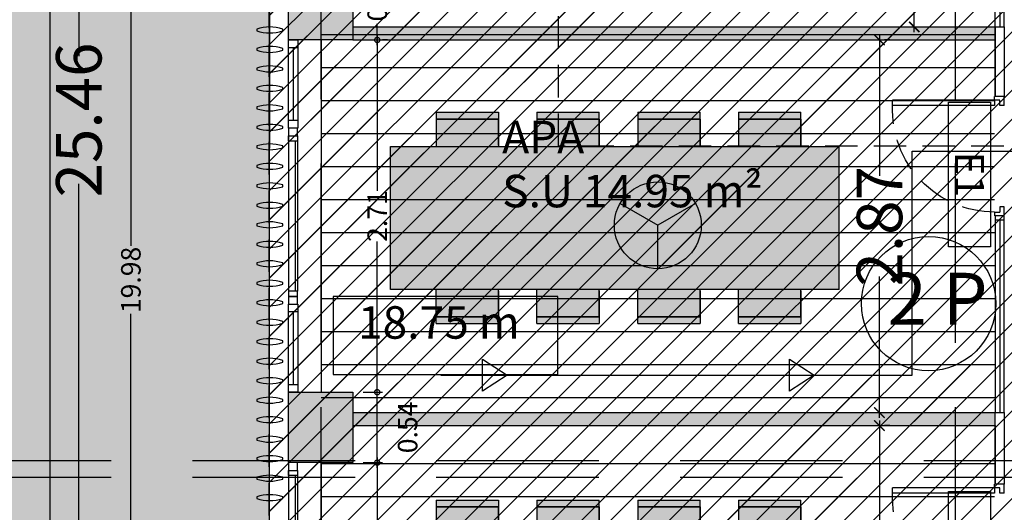
# Model space of a CAD drawing. Units: millimetres. Extents: x 2266 to 6464, y 106 to 1557.
# Drawn here: x 3170 to 3178, y 525 to 529 of the extents above; entities that cross this region are included whole.
import ezdxf
from ezdxf.enums import TextEntityAlignment as Align

# ---------------------------------------------------------------- set-up
doc = ezdxf.new("R2010")
doc.units = ezdxf.units.MM
doc.header["$PDMODE"] = 35
doc.linetypes.add('DASHED', pattern=[0.75, 0.5, -0.25])
doc.linetypes.add('TRAZOS2', pattern=[0.375, 0.25, -0.125])
for name, color, linetype in [('ACOTACION', 246, 'Continuous'), ('DB_SI', 242, 'Continuous'), ('DB_SI_DISTRIBUCION EVACUACION DE OCUPANTES', 6, 'TRAZOS2'), ('DB_SI_OCUPACION', 246, 'Continuous'), ('DB_SI_RECORRIDOS_DISTANCIAS', 246, 'Continuous'), ('DB_SI_SALIDAS_AUXILIAR', 150, 'TRAZOS2'), ('EJES_ESTRUCTURA', 154, 'TRAZOS2'), ('INCENDIOS INSTRUMENTOS', 240, 'Continuous'), ('LAMAS_PLANTA', 5, 'Continuous'), ('MASA MOBILIARIO', 254, 'Continuous'), ('MOBILIARIO', 250, 'Continuous'), ('MURO', 1, 'Continuous'), ('PLANTA_SOMBREADO_SECCION_PLANTA', 251, 'Continuous'), ('PLANTA_SOMBREADOS_SUELOS', 252, 'Continuous'), ('TEXTO', 246, 'Continuous'), ('VEGETACION', 57, 'Continuous'), ('VZ-ELECTRICIDAD-EMERGENCIAS', 76, 'Continuous')]:
    doc.layers.add(name, color=color, linetype=linetype)
doc.layers.add('DB_SI_RECORRIDOS_EVACUACION', color=10, linetype='TRAZOS2', lineweight=30)
doc.layers.add('DB_SI_RECORRIDOS_EVACUACION_AUXILIAR', color=2, linetype='Continuous', lineweight=30)
doc.styles.add('arial', font='GOTHIC.TTF', dxfattribs={"width": 0.8})
doc.styles.get("Standard").update_dxf_attribs({"font": 'GOTHIC.TTF'})
doc.dimstyles.new('CARLOS', dxfattribs={"dimtxt": 0.35, "dimasz": 0.08, "dimexe": 0.04, "dimexo": 0.08, "dimgap": 0.02, "dimtad": 0, "dimzin": 0, "dimdsep": 46, "dimtxsty": 'arial', "dimblk1": 'ARCHTICK', "dimblk2": 'ARCHTICK', "dimsah": 1, "dimcen": 0.04, "dimdle": 0.04, "dimclrd": 256, "dimclre": 256, "dimclrt": 256, "dimadec": 0, "dimazin": 0, "dimtfac": 1, "dimtix": 1, "dimtofl": 0, "dimtmove": 2, "dimatfit": 3, "dimldrblk": 'ARCHTICK', "dimfxl": 1, "dimtolj": 1, "dimtzin": 0, "dimlwd": -1, "dimarcsym": 0})
pattern_1 = [(0, (3e-08, -0.12963), (0, 0.254), [])]
pattern_2 = [(0, (3e-08, -0.12963), (0, 0.254), [])]

# ---------------------------------------------------------------- blocks, each defined once
blk = doc.blocks.new('A$C0A272D76')
at = {"layer": 'EJES_ESTRUCTURA', "ltscale": 5}
for p, q in [((-77.7179, -13.9666), (-77.7179, 46.9977)), ((-72.8367, -13.9666), (-72.8367, 46.9977)), ((-86.2066, 0), (15.0624, 0))]:
    blk.add_line(p, q, dxfattribs=at)
blk = doc.blocks.new('A$C2ECC3BA6')
at = {"layer": 'MASA MOBILIARIO'}
h = blk.add_hatch(color=256, dxfattribs=at)
h.paths.add_polyline_path([(3.4532, 0.3014), (3.4532, 1.4014), (0, 1.4014), (0, 0.3014)])
h.paths.add_polyline_path([(0.2954, 0.3014), (0.2954, 0.0901), (0.7754, 0.0901), (0.7754, 0.3014)])
h.paths.add_polyline_path([(1.5508, 0.0901), (1.5508, 0.3014), (1.0708, 0.3014), (1.0708, 0.0901)])
h.paths.add_polyline_path([(1.8463, 0.0901), (2.3263, 0.0901), (2.3263, 0.3014), (1.8463, 0.3014)])
h.paths.add_polyline_path([(2.6217, 0.0901), (3.1017, 0.0901), (3.1017, 0.3014), (2.6217, 0.3014)])
h.paths.add_polyline_path([(3.1017, 0.0383), (3.1017, 0.0901), (2.6217, 0.0901), (2.6217, 0.0383)])
h.paths.add_polyline_path([(2.3263, 0.0383), (2.3263, 0.0901), (1.8463, 0.0901), (1.8463, 0.0383)])
h.paths.add_polyline_path([(1.5508, 0.0383), (1.5508, 0.0901), (1.0708, 0.0901), (1.0708, 0.0383)])
h.paths.add_polyline_path([(0.7754, 0.0383), (0.7754, 0.0901), (0.2954, 0.0901), (0.2954, 0.0383)])
h.paths.add_polyline_path([(0.7754, 1.4014), (0.7754, 1.6128), (0.2954, 1.6128), (0.2954, 1.4014)])
h.paths.add_polyline_path([(0.2954, 1.6646), (0.2954, 1.6128), (0.7754, 1.6128), (0.7754, 1.6646)])
h.paths.add_polyline_path([(1.0708, 1.6646), (1.0708, 1.6128), (1.5508, 1.6128), (1.5508, 1.6646)])
h.paths.add_polyline_path([(1.0708, 1.6128), (1.0708, 1.4014), (1.5508, 1.4014), (1.5508, 1.6128)])
h.paths.add_polyline_path([(1.8463, 1.6128), (1.8463, 1.4014), (2.3263, 1.4014), (2.3263, 1.6128)])
h.paths.add_polyline_path([(1.8463, 1.6646), (1.8463, 1.6128), (2.3263, 1.6128), (2.3263, 1.6646)])
h.paths.add_polyline_path([(3.1017, 1.6128), (3.1017, 1.6646), (2.6217, 1.6646), (2.6217, 1.6128)])
h.paths.add_polyline_path([(2.6217, 1.6128), (2.6217, 1.4014), (3.1017, 1.4014), (3.1017, 1.6128)])
at = {"layer": 'MOBILIARIO', "extrusion": (1.51576e-16, 1.54828e-16, -1)}
for p, q in [((0.2954, 1.6128), (0.2954, 1.6646)), ((0.7754, 1.6646), (0.2954, 1.6646)), ((0.7754, 1.6128), (0.2954, 1.6128)), ((0.2954, 1.4111), (0.2954, 1.6128)), ((0.7754, 1.6646), (0.7754, 1.6128)), ((0.7754, 1.6128), (0.7754, 1.4014)), ((1.0708, 1.6128), (1.0708, 1.6646)), ((1.5508, 1.6646), (1.0708, 1.6646)), ((1.5508, 1.6128), (1.0708, 1.6128)), ((1.0708, 1.4111), (1.0708, 1.6128)), ((1.5508, 1.6646), (1.5508, 1.6128)), ((1.5508, 1.6128), (1.5508, 1.4014)), ((1.8463, 1.6128), (1.8463, 1.6646)), ((2.3263, 1.6646), (1.8463, 1.6646)), ((2.3263, 1.6128), (1.8463, 1.6128)), ((1.8463, 1.4111), (1.8463, 1.6128)), ((2.3263, 1.6646), (2.3263, 1.6128)), ((2.3263, 1.6128), (2.3263, 1.4014)), ((2.6217, 1.6128), (2.6217, 1.6646)), ((3.1017, 1.6646), (2.6217, 1.6646)), ((3.1017, 1.6128), (2.6217, 1.6128)), ((2.6217, 1.4111), (2.6217, 1.6128)), ((3.1017, 1.6646), (3.1017, 1.6128)), ((3.1017, 1.6128), (3.1017, 1.4014))]:
    blk.add_line(p, q, dxfattribs=at)
at = {"layer": 'MOBILIARIO'}
for p, q in [((0.2954, 1.6128), (0.7754, 1.6128)), ((0.2954, 1.6128), (0.2954, 1.4014)), ((1.0708, 1.6128), (1.5508, 1.6128)), ((1.0708, 1.6128), (1.0708, 1.4014)), ((1.8463, 1.6128), (2.3263, 1.6128)), ((1.8463, 1.6128), (1.8463, 1.4014)), ((2.6217, 1.6128), (3.1017, 1.6128)), ((2.6217, 1.6128), (2.6217, 1.4014)), ((0, 1.4014), (3.4532, 1.4014)), ((0, 1.4014), (0, 0.3014)), ((3.4532, 1.4014), (3.4532, 0.3014)), ((3.4532, 1.4014), (3.4532, 0.3014)), ((3.4532, 0.3014), (0, 0.3014)), ((0.2954, 0.0901), (0.2954, 0.3014)), ((1.0708, 0.0901), (1.0708, 0.3014)), ((1.8463, 0.0901), (1.8463, 0.3014)), ((2.6217, 0.0901), (2.6217, 0.3014)), ((0.2954, 0.0901), (0.7754, 0.0901)), ((1.0708, 0.0901), (1.5508, 0.0901)), ((1.8463, 0.0901), (2.3263, 0.0901)), ((2.6217, 0.0901), (3.1017, 0.0901))]:
    blk.add_line(p, q, dxfattribs=at)
at = {"layer": 'MOBILIARIO', "extrusion": (1.51576e-16, -1.54828e-16, -1)}
for p, q in [((0.2954, 0.2918), (0.2954, 0.0901)), ((0.7754, 0.0901), (0.7754, 0.3014)), ((1.0708, 0.2918), (1.0708, 0.0901)), ((1.5508, 0.0901), (1.5508, 0.3014)), ((1.8463, 0.2918), (1.8463, 0.0901)), ((2.3263, 0.0901), (2.3263, 0.3014)), ((2.6217, 0.2918), (2.6217, 0.0901)), ((3.1017, 0.0901), (3.1017, 0.3014)), ((0.7754, 0.0901), (0.2954, 0.0901)), ((0.2954, 0.0901), (0.2954, 0.0383)), ((0.7754, 0.0383), (0.7754, 0.0901)), ((1.5508, 0.0901), (1.0708, 0.0901)), ((1.0708, 0.0901), (1.0708, 0.0383)), ((1.5508, 0.0383), (1.5508, 0.0901)), ((2.3263, 0.0901), (1.8463, 0.0901)), ((1.8463, 0.0901), (1.8463, 0.0383)), ((2.3263, 0.0383), (2.3263, 0.0901)), ((3.1017, 0.0901), (2.6217, 0.0901)), ((2.6217, 0.0383), (2.6217, 0.0901)), ((3.1017, 0.0383), (3.1017, 0.0901)), ((0.7754, 0.0383), (0.2954, 0.0383)), ((1.5508, 0.0383), (1.0708, 0.0383)), ((2.3263, 0.0383), (1.8463, 0.0383)), ((3.1017, 0.0383), (2.6217, 0.0383))]:
    blk.add_line(p, q, dxfattribs=at)
blk = doc.blocks.new('puerta')
for p, q in [((171.0267, 49.3375), (171.0967, 49.3375)), ((171.0967, 49.3375), (171.0967, 49.3025)), ((171.8771, 49.3375), (171.8771, 49.3025)), ((171.8771, 49.3375), (171.9471, 49.3375)), ((171.0567, 49.2625), (171.0267, 49.2625)), ((171.0967, 49.3025), (171.0567, 49.3025)), ((171.0567, 49.2625), (171.0567, 49.3025)), ((171.8771, 49.3025), (171.9171, 49.3025)), ((171.9171, 49.2625), (171.8771, 49.2625)), ((171.8771, 49.2625), (171.8771, 48.4782)), ((171.9171, 49.3025), (171.9171, 48.4782)), ((171.9171, 49.2625), (171.9471, 49.2625)), ((171.8767, 48.4782), (171.9171, 48.4782))]:
    blk.add_line(p, q)
at = {"linetype": 'DASHED', "ltscale": 0.5}
blk.add_arc((171.8422, 49.263), 0.7855, 180.03994, 272.51397, dxfattribs=at)
blk = doc.blocks.new('A$C70131A59')
for p, q in [((-0.557, 0.0468), (0.5986, 0.0468)), ((-0.557, 0.0268), (0.5986, 0.0268)), ((-0.597, -0.0232), (0.6386, -0.0232))]:
    blk.add_line(p, q)
for points in [[(-0.657, -0.0232), (-0.597, -0.0232), (-0.597, 0.0468), (-0.657, 0.0468)], [(-0.597, 0.0468), (-0.557, 0.0468), (-0.557, -0.0232), (-0.597, -0.0232)], [(0.6386, 0.0468), (0.5986, 0.0468), (0.5986, -0.0232), (0.6386, -0.0232)], [(0.6986, 0.0468), (0.6386, 0.0468), (0.6386, -0.0232), (0.6986, -0.0232)]]:
    blk.add_lwpolyline(points, close=True)
blk = doc.blocks.new('A$C4FA0220F')
for p, q in [((-0.4783, 0.0771), (0.0795, 0.0771)), ((-0.4783, 0.0421), (0.0795, 0.0421)), ((0.0795, 0.0071), (-0.4783, 0.0071))]:
    blk.add_line(p, q)
for points in [[(-0.5383, 0.0771), (-0.4783, 0.0771), (-0.4783, 0.0071), (-0.5383, 0.0071)], [(0.0795, 0.0771), (0.1395, 0.0771), (0.1395, 0.0071), (0.0795, 0.0071)]]:
    blk.add_lwpolyline(points, close=True)
blk = doc.blocks.new('_DOTSMALL')
at = {"color": 0, "linetype": 'ByBlock', "const_width": 0.5}
blk.add_lwpolyline([(-0.0625, 0, 1), (0.0625, 0, 1)], format="xyb", close=True, dxfattribs=at)
blk = doc.blocks.new('*D225')
at = {"layer": 'ACOTACION', "transparency": 16777216}
for p, q in [((3170.8629, 536.5835), (3170.8629, 526.8167)), ((3170.8629, 516.5258), (3170.8629, 526.2927))]:
    blk.add_line(p, q, dxfattribs=at)
at = {"layer": 'ACOTACION', "lineweight": -2, "transparency": 16777216}
for p, q in [((3171.846, 536.5435), (3170.8229, 536.5435)), ((3171.846, 516.5658), (3170.8229, 516.5658))]:
    blk.add_line(p, q, dxfattribs=at)
at = {"layer": 'Defpoints', "color": 0, "transparency": 16777216}
for p in [(3171.926, 536.5435), (3170.8629, 516.5658), (3171.926, 516.5658)]:
    blk.add_point(p, dxfattribs=at)
at = {"layer": 'ACOTACION', "transparency": 16777216, "xscale": 0.08, "yscale": 0.08, "zscale": 0.08}
for p, rotation in [((3170.8629, 536.5435), 90), ((3170.8629, 516.5658), 270)]:
    blk.add_blockref('_DOTSMALL', p, dxfattribs=dict(at, rotation=rotation))
at = {"layer": 'ACOTACION', "transparency": 16777216, "insert": (3170.8629, 526.5547), "char_height": 0.15, "attachment_point": 5, "rotation": 90}
blk.add_mtext('\\A1;19.98', dxfattribs=at)
blk = doc.blocks.new('_ARCHTICK')
at = {"color": 0, "linetype": 'ByBlock', "const_width": 0.15}
blk.add_lwpolyline([(-0.5, -0.5), (0.5, 0.5)], dxfattribs=at)
blk = doc.blocks.new('*D2007')
at = {"layer": 'ACOTACION', "transparency": 16777216}
for p, q in [((-5.0106, 24.3914), (-5.0106, 12.1109)), ((-5.0106, -1.1529), (-5.0106, 11.1276))]:
    blk.add_line(p, q, dxfattribs=at)
at = {"layer": 'ACOTACION', "lineweight": -2, "transparency": 16777216}
for p, q in [((-4.8758, 24.3514), (-5.0506, 24.3514)), ((-4.8758, -1.1129), (-5.0506, -1.1129))]:
    blk.add_line(p, q, dxfattribs=at)
at = {"layer": 'Defpoints', "color": 0, "transparency": 16777216}
for p in [(-4.7958, 24.3514), (-5.0106, -1.1129), (-4.7958, -1.1129)]:
    blk.add_point(p, dxfattribs=at)
at = {"layer": 'ACOTACION', "transparency": 16777216, "xscale": 0.08, "yscale": 0.08, "zscale": 0.08}
for p, rotation in [((-5.0106, 24.3514), 90), ((-5.0106, -1.1129), 270)]:
    blk.add_blockref('_ARCHTICK', p, dxfattribs=dict(at, rotation=rotation))
at = {"layer": 'ACOTACION', "transparency": 16777216, "insert": (-5.0106, 11.6193), "char_height": 0.35, "attachment_point": 5, "rotation": 90, "style": 'arial'}
blk.add_mtext('\\A1;25.46', dxfattribs=at)
blk = doc.blocks.new('*D2008')
at = {"layer": 'ACOTACION', "transparency": 16777216}
for p, q in [((-5.2299, 46.1316), (-5.2299, 22.9842)), ((-5.2299, -1.1529), (-5.2299, 21.9945))]:
    blk.add_line(p, q, dxfattribs=at)
at = {"layer": 'ACOTACION', "lineweight": -2, "transparency": 16777216}
for p, q in [((-5.0906, 46.0916), (-5.2699, 46.0916)), ((-5.0906, -1.1129), (-5.2699, -1.1129))]:
    blk.add_line(p, q, dxfattribs=at)
at = {"layer": 'Defpoints', "color": 0, "transparency": 16777216}
for p in [(-5.2299, 46.0916), (-5.0106, 46.0916), (-5.0106, -1.1129)]:
    blk.add_point(p, dxfattribs=at)
at = {"layer": 'ACOTACION', "transparency": 16777216, "xscale": 0.08, "yscale": 0.08, "zscale": 0.08}
for p, rotation in [((-5.2299, 46.0916), 90), ((-5.2299, -1.1129), 270)]:
    blk.add_blockref('_ARCHTICK', p, dxfattribs=dict(at, rotation=rotation))
at = {"layer": 'ACOTACION', "transparency": 16777216, "insert": (-5.2299, 22.4894), "char_height": 0.35, "attachment_point": 5, "rotation": 90, "style": 'arial'}
blk.add_mtext('\\A1;47.20', dxfattribs=at)
blk = doc.blocks.new('*D2012')
at = {"layer": 'ACOTACION', "transparency": 16777216}
for p, q in [((1.1486, 9.3074), (1.1486, 8.2034)), ((1.1486, 6.3274), (1.1486, 7.4315))]:
    blk.add_line(p, q, dxfattribs=at)
at = {"layer": 'ACOTACION', "lineweight": -2, "transparency": 16777216}
for p, q in [((1.2286, 9.2674), (1.1886, 9.2674)), ((1.2286, 6.3674), (1.1886, 6.3674))]:
    blk.add_line(p, q, dxfattribs=at)
at = {"layer": 'Defpoints', "color": 0, "transparency": 16777216}
for p in [(1.1486, 9.2674), (1.1486, 9.2674), (1.1486, 6.3674)]:
    blk.add_point(p, dxfattribs=at)
at = {"layer": 'ACOTACION', "transparency": 16777216, "xscale": 0.08, "yscale": 0.08, "zscale": 0.08}
for p, rotation in [((1.1486, 9.2674), 90), ((1.1486, 6.3674), 270)]:
    blk.add_blockref('_ARCHTICK', p, dxfattribs=dict(at, rotation=rotation))
at = {"layer": 'ACOTACION', "transparency": 16777216, "insert": (1.1486, 7.8174), "char_height": 0.35, "attachment_point": 5, "rotation": 90, "style": 'arial'}
blk.add_mtext('\\A1;2.90', dxfattribs=at)
blk = doc.blocks.new('*D2013')
at = {"layer": 'ACOTACION', "transparency": 16777216}
for p, q in [((1.1486, 12.2755), (1.1486, 11.1884)), ((1.1486, 9.3274), (1.1486, 10.4144))]:
    blk.add_line(p, q, dxfattribs=at)
at = {"layer": 'ACOTACION', "lineweight": -2, "transparency": 16777216}
for p, q in [((1.2286, 12.2355), (1.1886, 12.2355)), ((1.0686, 9.3674), (1.1086, 9.3674))]:
    blk.add_line(p, q, dxfattribs=at)
at = {"layer": 'Defpoints', "color": 0, "transparency": 16777216}
for p in [(1.1486, 12.2355), (1.1486, 12.2355), (1.1486, 9.3674)]:
    blk.add_point(p, dxfattribs=at)
at = {"layer": 'ACOTACION', "transparency": 16777216, "xscale": 0.08, "yscale": 0.08, "zscale": 0.08}
for p, rotation in [((1.1486, 12.2355), 90), ((1.1486, 9.3674), 270)]:
    blk.add_blockref('_ARCHTICK', p, dxfattribs=dict(at, rotation=rotation))
at = {"layer": 'ACOTACION', "transparency": 16777216, "insert": (1.1486, 10.8014), "char_height": 0.35, "attachment_point": 5, "rotation": 90, "style": 'arial'}
blk.add_mtext('\\A1;2.87', dxfattribs=at)
blk = doc.blocks.new('*D2014')
at = {"layer": 'ACOTACION', "transparency": 16777216}
for p, q in [((1.416, 23.9914), (1.416, 18.1178)), ((1.416, 12.2954), (1.416, 17.1754))]:
    blk.add_line(p, q, dxfattribs=at)
at = {"layer": 'ACOTACION', "lineweight": -2, "transparency": 16777216}
for p, q in [((1.496, 23.9514), (1.456, 23.9514)), ((1.2286, 12.3354), (1.456, 12.3354))]:
    blk.add_line(p, q, dxfattribs=at)
at = {"layer": 'Defpoints', "color": 0, "transparency": 16777216}
for p in [(1.416, 23.9514), (1.416, 23.9514), (1.1486, 12.3354)]:
    blk.add_point(p, dxfattribs=at)
at = {"layer": 'ACOTACION', "transparency": 16777216, "xscale": 0.08, "yscale": 0.08, "zscale": 0.08}
for p, rotation in [((1.416, 23.9514), 90), ((1.416, 12.3354), 270)]:
    blk.add_blockref('_ARCHTICK', p, dxfattribs=dict(at, rotation=rotation))
at = {"layer": 'ACOTACION', "transparency": 16777216, "insert": (1.2273, 17.6466), "char_height": 0.35, "attachment_point": 5, "rotation": 90, "style": 'arial'}
blk.add_mtext('\\A1;11.62', dxfattribs=at)
blk = doc.blocks.new('*D234')
at = {"layer": 'ACOTACION', "transparency": 16777216}
for p, q in [((3172.7581, 525.1891), (3172.7581, 524.3478)), ((3172.7581, 523.0758), (3172.7581, 523.9171))]:
    blk.add_line(p, q, dxfattribs=at)
at = {"layer": 'ACOTACION', "lineweight": -2, "transparency": 16777216}
for p, q in [((3172.651, 525.1491), (3172.7981, 525.1491)), ((3172.651, 523.1158), (3172.7981, 523.1158))]:
    blk.add_line(p, q, dxfattribs=at)
at = {"layer": 'Defpoints', "color": 0, "transparency": 16777216}
for p in [(3172.571, 525.1491), (3172.7581, 525.1491), (3172.571, 523.1158)]:
    blk.add_point(p, dxfattribs=at)
at = {"layer": 'ACOTACION', "transparency": 16777216, "xscale": 0.08, "yscale": 0.08, "zscale": 0.08}
for p, rotation in [((3172.7581, 525.1491), 90), ((3172.7581, 523.1158), 270)]:
    blk.add_blockref('_DOTSMALL', p, dxfattribs=dict(at, rotation=rotation))
at = {"layer": 'ACOTACION', "transparency": 16777216, "insert": (3172.7581, 524.1325), "char_height": 0.15, "attachment_point": 5, "rotation": 90}
blk.add_mtext('\\A1;2.03', dxfattribs=at)
blk = doc.blocks.new('*D235')
at = {"layer": 'ACOTACION', "transparency": 16777216}
blk.add_line((3172.7581, 525.1091), (3172.7581, 525.7307), dxfattribs=at)
at = {"layer": 'ACOTACION', "lineweight": -2, "transparency": 16777216}
for p, q in [((3172.651, 525.6907), (3172.7981, 525.6907)), ((3172.651, 525.1491), (3172.7981, 525.1491))]:
    blk.add_line(p, q, dxfattribs=at)
at = {"layer": 'Defpoints', "color": 0, "transparency": 16777216}
for p in [(3172.571, 525.6907), (3172.7581, 525.6907), (3172.571, 525.1491)]:
    blk.add_point(p, dxfattribs=at)
at = {"layer": 'ACOTACION', "transparency": 16777216, "xscale": 0.08, "yscale": 0.08, "zscale": 0.08}
for p, rotation in [((3172.7581, 525.6907), 90), ((3172.7581, 525.1491), 270)]:
    blk.add_blockref('_DOTSMALL', p, dxfattribs=dict(at, rotation=rotation))
at = {"layer": 'ACOTACION', "transparency": 16777216, "insert": (3172.9917, 525.4199), "char_height": 0.15, "attachment_point": 5, "rotation": 90}
blk.add_mtext('\\A1;0.54', dxfattribs=at)
blk = doc.blocks.new('*D236')
at = {"layer": 'ACOTACION', "transparency": 16777216}
for p, q in [((3172.7581, 528.4418), (3172.7581, 527.2418)), ((3172.7581, 525.6507), (3172.7581, 526.8506))]:
    blk.add_line(p, q, dxfattribs=at)
at = {"layer": 'ACOTACION', "lineweight": -2, "transparency": 16777216}
for p, q in [((3172.8381, 528.4018), (3172.7981, 528.4018)), ((3172.6781, 525.6907), (3172.7181, 525.6907))]:
    blk.add_line(p, q, dxfattribs=at)
at = {"layer": 'Defpoints', "color": 0, "transparency": 16777216}
for p in [(3172.7581, 528.4018), (3172.7581, 528.4018), (3172.7581, 525.6907)]:
    blk.add_point(p, dxfattribs=at)
at = {"layer": 'ACOTACION', "transparency": 16777216, "xscale": 0.08, "yscale": 0.08, "zscale": 0.08}
for p, rotation in [((3172.7581, 528.4018), 90), ((3172.7581, 525.6907), 270)]:
    blk.add_blockref('_DOTSMALL', p, dxfattribs=dict(at, rotation=rotation))
at = {"layer": 'ACOTACION', "transparency": 16777216, "insert": (3172.7581, 527.0462), "char_height": 0.15, "attachment_point": 5, "rotation": 90}
blk.add_mtext('\\A1;2.71', dxfattribs=at)
blk = doc.blocks.new('*D237')
at = {"layer": 'ACOTACION', "lineweight": -2, "transparency": 16777216}
for p, q in [((3172.651, 529.0838), (3172.7981, 529.0838)), ((3172.6781, 528.4018), (3172.7181, 528.4018))]:
    blk.add_line(p, q, dxfattribs=at)
at = {"layer": 'ACOTACION', "transparency": 16777216}
for p, q in [((3172.7581, 529.1238), (3172.7581, 528.9584)), ((3172.7581, 528.3618), (3172.7581, 528.5271))]:
    blk.add_line(p, q, dxfattribs=at)
at = {"layer": 'Defpoints', "color": 0, "transparency": 16777216}
for p in [(3172.571, 529.0838), (3172.7581, 529.0838), (3172.7581, 528.4018)]:
    blk.add_point(p, dxfattribs=at)
at = {"layer": 'ACOTACION', "transparency": 16777216, "xscale": 0.08, "yscale": 0.08, "zscale": 0.08}
for p, rotation in [((3172.7581, 529.0838), 90), ((3172.7581, 528.4018), 270)]:
    blk.add_blockref('_DOTSMALL', p, dxfattribs=dict(at, rotation=rotation))
at = {"layer": 'ACOTACION', "transparency": 16777216, "insert": (3172.7581, 528.7428), "char_height": 0.15, "attachment_point": 5, "rotation": 90}
blk.add_mtext('\\A1;0.68', dxfattribs=at)
blk = doc.blocks.new('*D365')
at = {"layer": 'ACOTACION', "transparency": 16777216}
for p, q in [((3177.7606, 525.5738), (3177.7606, 524.2493)), ((3177.7606, 522.4938), (3177.7606, 523.8183))]:
    blk.add_line(p, q, dxfattribs=at)
at = {"layer": 'ACOTACION', "lineweight": -2, "transparency": 16777216}
for p, q in [((3177.6618, 525.5338), (3177.8006, 525.5338)), ((3177.6618, 522.5338), (3177.8006, 522.5338))]:
    blk.add_line(p, q, dxfattribs=at)
at = {"layer": 'Defpoints', "color": 0, "transparency": 16777216}
for p in [(3177.5818, 525.5338), (3177.7606, 525.5338), (3177.5818, 522.5338)]:
    blk.add_point(p, dxfattribs=at)
at = {"layer": 'ACOTACION', "transparency": 16777216, "xscale": 0.08, "yscale": 0.08, "zscale": 0.08}
for p, rotation in [((3177.7606, 525.5338), 90), ((3177.7606, 522.5338), 270)]:
    blk.add_blockref('_DOTSMALL', p, dxfattribs=dict(at, rotation=rotation))
at = {"layer": 'ACOTACION', "transparency": 16777216, "insert": (3177.7606, 524.0338), "char_height": 0.15, "attachment_point": 5, "rotation": 90}
blk.add_mtext('\\A1;3.00', dxfattribs=at)
blk = doc.blocks.new('*D366')
at = {"layer": 'ACOTACION', "transparency": 16777216}
for p, q in [((3177.7606, 528.5418), (3177.7606, 527.2344)), ((3177.7606, 525.4938), (3177.7606, 526.8012))]:
    blk.add_line(p, q, dxfattribs=at)
at = {"layer": 'ACOTACION', "lineweight": -2, "transparency": 16777216}
for p, q in [((3177.6618, 528.5018), (3177.8006, 528.5018)), ((3177.6618, 525.5338), (3177.8006, 525.5338))]:
    blk.add_line(p, q, dxfattribs=at)
at = {"layer": 'Defpoints', "color": 0, "transparency": 16777216}
for p in [(3177.5818, 528.5018), (3177.7606, 528.5018), (3177.5818, 525.5338)]:
    blk.add_point(p, dxfattribs=at)
at = {"layer": 'ACOTACION', "transparency": 16777216, "xscale": 0.08, "yscale": 0.08, "zscale": 0.08}
for p, rotation in [((3177.7606, 528.5018), 90), ((3177.7606, 525.5338), 270)]:
    blk.add_blockref('_DOTSMALL', p, dxfattribs=dict(at, rotation=rotation))
at = {"layer": 'ACOTACION', "transparency": 16777216, "insert": (3177.7606, 527.0178), "char_height": 0.15, "attachment_point": 5, "rotation": 90}
blk.add_mtext('\\A1;2.97', dxfattribs=at)
blk = doc.blocks.new('DETE-TEMPE')
at = {"layer": 'INCENDIOS INSTRUMENTOS'}
for p in [(-0.193, 0.1114), (0.193, 0.1114), (0, -0.2229)]:
    blk.add_line(p, (0, 0), dxfattribs=at)
blk.add_circle((0, 0), 0.2229, dxfattribs=at)
blk = doc.blocks.new('E1')
at = {"layer": 'VZ-ELECTRICIDAD-EMERGENCIAS'}
blk.add_lwpolyline([(-0.3713, 0.2375), (0.7425, 0.2375), (0.7425, -0.0831), (-0.3713, -0.0831), (-0.3713, 0.2375)], dxfattribs=at)
at = {"layer": 'VZ-ELECTRICIDAD-EMERGENCIAS', "color": 2}
blk.add_text('E1', height=0.225, dxfattribs=at).set_placement((0.1856, 0.0772), align=Align.MIDDLE_CENTER)
blk = doc.blocks.new('A$C01BC5EC8')
at = {"layer": 'PLANTA_SOMBREADO_SECCION_PLANTA'}
h = blk.add_hatch(color=256, dxfattribs=at)
h.dxf.hatch_style = 1
h.paths.add_polyline_path([(-2.9017, 17.666), (-3.3967, 17.666), (-3.3967, 16.9862), (-2.9017, 16.9862)])
h.paths.add_polyline_path([(-2.9017, 12.9174), (-3.3967, 12.9174), (-3.3967, 12.2354), (-2.9017, 12.2354)])
h.paths.add_polyline_path([(2.0391, 12.3354), (-2.9017, 12.3354), (-2.9017, 12.2354), (2.0391, 12.2355)])
h.paths.add_polyline_path([(7.4485, 14.409), (3.7091, 14.409), (3.7091, 15.6445), (3.6091, 15.6445), (3.6091, 12.8876), (3.7091, 12.8876), (3.7091, 14.2089), (5.4563, 14.2089), (5.4563, 13.4652), (5.5563, 13.4652), (5.5563, 14.2089), (7.4485, 14.2089)])
h = blk.add_hatch(color=256, dxfattribs=at)
h.dxf.hatch_style = 1
h.paths.add_polyline_path([(-2.9017, 9.5243), (-3.3967, 9.5243), (-3.3967, 8.9828), (-2.9017, 8.9828)])
h.paths.add_polyline_path([(2.0391, 9.3674), (-2.9017, 9.3674), (-2.9017, 9.2674), (2.0391, 9.2674)])
h.paths.add_polyline_path([(2.0391, 6.3674), (-2.9017, 6.3674), (-2.9017, 6.2674), (2.0391, 6.2674)])
h.paths.add_polyline_path([(-2.9017, 6.9494), (-3.3967, 6.9494), (-3.3967, 6.2674), (-2.9017, 6.2674)])
h.paths.add_polyline_path([(-2.9017, 3.5563), (-3.3967, 3.5563), (-3.3967, 3.1106), (-2.9017, 3.1106)])
h.paths.add_polyline_path([(2.0391, 3.3995), (-2.9017, 3.3995), (-2.9017, 3.2995), (2.0391, 3.2995)])
at = {"layer": 'VEGETACION'}
h = blk.add_hatch(dxfattribs=at)
h.set_pattern_fill('DOTS', color=252, scale=3, angle=-90, style=0)
h.set_pattern_definition([(270, (-12.31982, 653.20375), (0.1875, -0.09375), [0, -0.1875])])
h.paths.add_polyline_path([(-3.5468, 23.949), (-5.8644, 23.949), (-5.8644, -2.1253), (-3.5468, -0.9356)])
for p, q in [((-3.5468, 21.7327), (-3.5468, 0.3995)), ((2.0391, 12.3354), (2.0391, 18.1501)), ((2.0741, 18.1201), (2.0741, 12.3354)), ((2.1091, 12.3354), (2.1091, 18.1501)), ((-3.1468, 12.2354), (-3.1468, 9.5243)), ((2.0391, 12.2355), (2.0391, 11.8015)), ((2.1091, 12.2354), (2.1091, 11.8014)), ((2.1091, 11.8014), (2.0391, 11.8015)), ((2.1091, 10.881), (2.0391, 10.881)), ((2.0391, 10.881), (2.0391, 9.3674)), ((2.0391, 10.851), (2.1091, 10.851)), ((2.0741, 10.851), (2.0741, 9.3674)), ((2.1091, 9.3674), (2.1091, 10.881)), ((2.0391, 9.2674), (2.0391, 8.8174)), ((2.1091, 9.2674), (2.1091, 8.8174)), ((-3.1468, 8.9828), (-3.1468, 6.9494)), ((2.1091, 8.8174), (2.0391, 8.8174))]:
    blk.add_line(p, q)
for points in [[(2.0391, 12.3354), (2.1091, 12.3354), (2.1091, 11.8014), (2.0391, 11.8014)], [(2.0391, 9.3674), (2.1091, 9.3674), (2.1091, 8.8174), (2.0391, 8.8174)]]:
    blk.add_lwpolyline(points, close=True)
at = {"layer": 'LAMAS_PLANTA'}
for points in [[(-3.442, 12.3194, 0.159948), (-3.642, 12.3194), (-3.642, 12.306, 0.159948), (-3.442, 12.306)], [(-3.442, 12.1694, 0.159948), (-3.642, 12.1694), (-3.642, 12.156, 0.159948), (-3.442, 12.156)], [(-3.442, 12.0194, 0.159948), (-3.642, 12.0194), (-3.642, 12.006, 0.159948), (-3.442, 12.006)], [(-3.442, 11.8694, 0.159948), (-3.642, 11.8694), (-3.642, 11.856, 0.159948), (-3.442, 11.856)], [(-3.442, 11.7194, 0.159948), (-3.642, 11.7194), (-3.642, 11.706, 0.159948), (-3.442, 11.706)], [(-3.442, 11.5694, 0.159948), (-3.642, 11.5694), (-3.642, 11.556, 0.159948), (-3.442, 11.556)], [(-3.442, 11.4194, 0.159948), (-3.642, 11.4194), (-3.642, 11.406, 0.159948), (-3.442, 11.406)], [(-3.442, 11.2694, 0.159948), (-3.642, 11.2694), (-3.642, 11.256, 0.159948), (-3.442, 11.256)], [(-3.442, 11.1194, 0.159948), (-3.642, 11.1194), (-3.642, 11.106, 0.159948), (-3.442, 11.106)], [(-3.442, 10.9694, 0.159948), (-3.642, 10.9694), (-3.642, 10.956, 0.159948), (-3.442, 10.956)], [(-3.442, 10.8194, 0.159948), (-3.642, 10.8194), (-3.642, 10.806, 0.159948), (-3.442, 10.806)], [(-3.442, 10.6694, 0.159948), (-3.642, 10.6694), (-3.642, 10.656, 0.159948), (-3.442, 10.656)], [(-3.442, 10.5194, 0.159948), (-3.642, 10.5194), (-3.642, 10.506, 0.159948), (-3.442, 10.506)], [(-3.442, 10.3694, 0.159948), (-3.642, 10.3694), (-3.642, 10.356, 0.159948), (-3.442, 10.356)], [(-3.442, 10.2194, 0.159948), (-3.642, 10.2194), (-3.642, 10.206, 0.159948), (-3.442, 10.206)], [(-3.442, 10.0694, 0.159948), (-3.642, 10.0694), (-3.642, 10.056, 0.159948), (-3.442, 10.056)], [(-3.442, 9.9194, 0.159948), (-3.642, 9.9194), (-3.642, 9.906, 0.159948), (-3.442, 9.906)], [(-3.442, 9.7694, 0.159948), (-3.642, 9.7694), (-3.642, 9.756, 0.159948), (-3.442, 9.756)], [(-3.442, 9.6194, 0.159948), (-3.642, 9.6194), (-3.642, 9.606, 0.159948), (-3.442, 9.606)], [(-3.442, 9.4694, 0.159948), (-3.642, 9.4694), (-3.642, 9.456, 0.159948), (-3.442, 9.456)], [(-3.442, 9.3194, 0.159948), (-3.642, 9.3194), (-3.642, 9.306, 0.159948), (-3.442, 9.306)], [(-3.442, 9.1694, 0.159948), (-3.642, 9.1694), (-3.642, 9.156, 0.159948), (-3.442, 9.156)], [(-3.442, 9.0194, 0.159948), (-3.642, 9.0194), (-3.642, 9.006, 0.159948), (-3.442, 9.006)], [(-3.442, 8.8694, 0.159948), (-3.642, 8.8694), (-3.642, 8.856, 0.159948), (-3.442, 8.856)], [(-3.442, 8.7194, 0.159948), (-3.642, 8.7194), (-3.642, 8.706, 0.159948), (-3.442, 8.706)]]:
    blk.add_lwpolyline(points, format="xyb", close=True, dxfattribs=at)
at = {"layer": 'MURO'}
for p, q in [((-2.9017, 12.3354), (2.0391, 12.3354)), ((-2.9017, 12.2354), (2.0391, 12.2355)), ((-2.9017, 9.3674), (2.0391, 9.3674)), ((-2.9017, 9.2674), (2.0391, 9.2674))]:
    blk.add_line(p, q, dxfattribs=at)
for points in [[(-2.9017, 12.9174), (-2.9017, 12.2354), (-3.3967, 12.2354), (-3.3967, 12.9174)], [(-3.3967, 9.5243), (-2.9017, 9.5243), (-2.9017, 8.9828), (-3.3967, 8.9828)]]:
    blk.add_lwpolyline(points, close=True, dxfattribs=at)
for points in [[(2.0391, 12.3354), (2.0391, 12.2354)], [(2.0391, 9.2674), (2.0391, 9.3674)]]:
    blk.add_lwpolyline(points, dxfattribs=at)
at = {"rotation": 270}
for name, p in [('A$C4FA0220F', (-3.4038, 11.6971)), ('A$C70131A59', (-3.3736, 10.9006)), ('A$C4FA0220F', (-3.4038, 9.6638)), ('A$C70131A59', (-3.3736, 8.3258))]:
    blk.add_blockref(name, p, dxfattribs=at)
at = {"xscale": -1, "rotation": 270}
for p in [(-47.2284, -160.1457), (-47.2284, -163.1297)]:
    blk.add_blockref('puerta', p, dxfattribs=at)
at = {"layer": 'EJES_ESTRUCTURA'}
blk.add_blockref('A$C0A272D76', (74.5711, 9), dxfattribs=at)
at = {"layer": 'MOBILIARIO', "rotation": 180}
for p in [(0.8399, 11.7168), (0.8399, 8.7328)]:
    blk.add_blockref('A$C2ECC3BA6', p, dxfattribs=at)
at = {"layer": 'TEXTO', "insert": (-1.7534, 10.8692), "char_height": 0.25, "width": 8.70746, "attachment_point": 7}
blk.add_mtext('APA\\PS.U 14.95 m²', dxfattribs=at)
at = {"layer": 'ACOTACION'}
for base, p1, p2, picture, middle in [((-5.2299, 46.0916), (-5.0106, -1.1129), (-5.0106, 46.0916), '*D2008', (-5.2299, 22.4894)), ((-5.0106, -1.1129), (-4.7958, 24.3514), (-4.7958, -1.1129), '*D2007', (-5.0106, 11.6193)), ((1.1486, 12.2355), (1.1486, 9.3674), (1.1486, 12.2355), '*D2013', (1.1486, 10.8014)), ((1.1486, 9.2674), (1.1486, 6.3674), (1.1486, 9.2674), '*D2012', (1.1486, 7.8174))]:
    dim = blk.add_linear_dim(base=base, p1=p1, p2=p2, angle=90, dimstyle='CARLOS', dxfattribs=at)
    dim.commit()
    dim.dimension.update_dxf_attribs({"geometry": picture, "text_midpoint": middle})
dim = blk.add_linear_dim(base=(1.416, 23.9514), p1=(1.1486, 12.3354), p2=(1.416, 23.9514), angle=90, dimstyle='CARLOS', dxfattribs=at)
dim.commit()
dim.dimension.update_dxf_attribs({"geometry": '*D2014', "text_midpoint": (1.2273, 17.6466), "dimtype": 160})
for base, p1, p2, picture, middle in [((-4.6098, 0.3995), (-3.5468, 20.3771), (-3.5468, 0.3995), '*D225', (-4.6098, 10.3883)), ((-2.7147, 12.9174), (-2.7147, 12.2354), (-2.9017, 12.9174), '*D237', (-2.7147, 12.5764)), ((2.2879, 12.3354), (2.1091, 9.3674), (2.1091, 12.3354), '*D366', (2.2879, 10.8514)), ((-2.7147, 12.2354), (-2.7146, 9.5243), (-2.7147, 12.2354), '*D236', (-2.7147, 10.8798)), ((2.2879, 9.3674), (2.1091, 6.3674), (2.1091, 9.3674), '*D365', (2.2879, 7.8674)), ((-2.7146, 8.9828), (-2.9017, 6.9494), (-2.9017, 8.9828), '*D234', (-2.7146, 7.9661))]:
    dim = blk.add_linear_dim(base=base, p1=p1, p2=p2, angle=90, dimstyle='CARLOS', dxfattribs=at)
    dim.commit()
    dim.dimension.update_dxf_attribs({"geometry": picture, "text_midpoint": middle, "insert": (-3175.4728, -516.1664)})
dim = blk.add_linear_dim(base=(-2.7146, 9.5243), p1=(-2.9017, 8.9828), p2=(-2.9017, 9.5243), angle=90, dimstyle='CARLOS', dxfattribs=at)
dim.commit()
dim.dimension.update_dxf_attribs({"geometry": '*D235', "text_midpoint": (-2.481, 9.2535), "dimtype": 128, "insert": (-3175.4728, -516.1664)})

msp = doc.modelspace()

# ---------------------------------------------------------------- hatches: boundary and pattern name
at = {"layer": 'DB_SI'}
h = msp.add_hatch(dxfattribs=at)
h.set_pattern_fill('ANSI31', color=162, scale=0.05)
h.paths.add_polyline_path([(3186.2213, 531.9164), (3186.2213, 533.7164), (3183.1213, 533.7164), (3183.1213, 525.1664), (3186.2213, 525.1664)], flags=16)
h.paths.add_polyline_path([(3188.9021, 544.8395), (3188.9021, 537.4407)], flags=16)
h.paths.add_polyline_path([(3171.926, 562.2579), (3192.7521, 562.2579), (3192.7522, 554.2011), (3190.8968, 554.201), (3190.8968, 547.3664), (3190.8268, 547.3664), (3190.8268, 533.8164), (3188.3876, 533.8164), (3188.3877, 533.7165), (3186.2213, 533.7164), (3186.2213, 524.7664), (3191.2521, 524.7664), (3191.2521, 518.6008), (3180.5033, 518.6008), (3180.5059, 516.1987), (3175.4728, 516.1664), (3171.926, 514.617), (3171.9337, 540.5178), (3177.0174, 540.5178), (3177.0174, 554.2011), (3171.926, 554.2007)])
h.paths.add_polyline_path([(3179.1818, 532.8872), (3182.9213, 532.8872), (3182.9213, 530.5753), (3179.1818, 530.5753)], flags=16)
at = {"layer": 'DB_SI_DISTRIBUCION EVACUACION DE OCUPANTES', "true_color": 0xadddf7}
h = msp.add_hatch(dxfattribs=at)
h.set_pattern_fill('ANSI31', color=141, scale=0.05)
h.paths.add_polyline_path([(3171.926, 540.5178), (3176.8674, 540.5178), (3176.8674, 545.56), (3183.1213, 545.56), (3183.1213, 533.8156), (3183.1213, 524.7664), (3190.8418, 524.7664), (3190.8418, 519.0008), (3191.2521, 519.0008), (3191.2521, 518.6008), (3180.5033, 518.6008), (3180.5059, 516.1987), (3175.4728, 516.1664), (3171.926, 514.617)])
at = {"layer": 'PLANTA_SOMBREADOS_SUELOS'}
h = msp.add_hatch(dxfattribs=at)
h.set_pattern_fill('LINE', color=256, scale=0.08)
h.set_pattern_definition(pattern_1)
h.paths.add_polyline_path([(3172.326, 539.9881), (3177.5068, 539.9881), (3177.5068, 528.3881), (3172.326, 528.3881)])
h = msp.add_hatch(dxfattribs=at)
h.set_pattern_fill('LINE', color=256, scale=0.08)
h.set_pattern_definition(pattern_2)
h.paths.add_polyline_path([(3172.326, 539.9881), (3177.5068, 539.9881), (3177.5068, 528.3881), (3172.326, 528.3881)])
h = msp.add_hatch(dxfattribs=at)
h.set_pattern_fill('LINE', color=256, scale=0.08)
h.set_pattern_definition(pattern_1)
h.paths.add_polyline_path([(3172.326, 528.2881), (3177.5068, 528.2881), (3177.5068, 525.4042), (3172.326, 525.4042)])
h = msp.add_hatch(dxfattribs=at)
h.set_pattern_fill('LINE', color=256, scale=0.08)
h.set_pattern_definition(pattern_2)
h.paths.add_polyline_path([(3172.326, 528.2881), (3177.5068, 528.2881), (3177.5068, 525.4042), (3172.326, 525.4042)])
h = msp.add_hatch(dxfattribs=at)
h.set_pattern_fill('LINE', color=256, scale=0.08)
h.set_pattern_definition(pattern_1)
h.paths.add_polyline_path([(3177.5068, 525.3042), (3172.326, 525.3042), (3172.326, 522.4202), (3177.5068, 522.4202)])
h = msp.add_hatch(dxfattribs=at)
h.set_pattern_fill('LINE', color=256, scale=0.08)
h.set_pattern_definition(pattern_2)
h.paths.add_polyline_path([(3177.5068, 525.3042), (3172.326, 525.3042), (3172.326, 522.4202), (3177.5068, 522.4202)])

# ---------------------------------------------------------------- linework, layer by layer
at = {"layer": 'DB_SI'}
msp.add_lwpolyline([(3171.926, 562.2579), (3192.7521, 562.2579), (3192.7522, 554.2011), (3190.8968, 554.201), (3190.8968, 547.3664), (3190.8268, 547.3664), (3190.8268, 533.8164), (3188.3876, 533.8164), (3188.3877, 531.9165), (3186.2213, 531.9164), (3186.2213, 524.7664), (3191.2521, 524.7664), (3191.2521, 518.6008), (3180.5033, 518.6008), (3180.5059, 516.1987), (3175.4728, 516.1664), (3171.926, 514.617), (3171.9337, 540.5178), (3177.0174, 540.5178), (3177.0174, 554.2011), (3171.926, 554.2007), (3171.926, 562.2579)], dxfattribs=at)
at = {"layer": 'DB_SI_DISTRIBUCION EVACUACION DE OCUPANTES'}
msp.add_lwpolyline([(3171.926, 540.5178), (3176.8674, 540.5178), (3176.8674, 545.56), (3183.1213, 545.56), (3183.1213, 533.8156), (3183.1213, 524.7664), (3190.8418, 524.7664), (3190.8418, 519.0008), (3191.2521, 519.0008), (3191.2521, 518.6008), (3180.5033, 518.6008), (3180.5059, 516.1987), (3175.4728, 516.1664), (3171.926, 514.617), (3171.926, 540.5178)], dxfattribs=at)
at = {"layer": 'DB_SI_OCUPACION'}
msp.add_circle((3176.9996, 526.3726), 0.5168, dxfattribs=at)
at = {"layer": 'DB_SI_RECORRIDOS_DISTANCIAS'}
msp.add_lwpolyline([(3172.4199, 525.8265), (3174.1462, 525.8265), (3174.1462, 526.4271), (3172.4199, 526.4271)], close=True, dxfattribs=at)
at = {"layer": 'DB_SI_RECORRIDOS_EVACUACION'}
for points in [[(3173.2468, 525.822), (3176.8733, 525.822), (3176.8733, 527.5465), (3178.225, 527.5465)], [(3173.5689, 525.9451), (3173.7587, 525.822), (3173.5689, 525.6989), (3173.5689, 525.9451)], [(3175.9284, 525.9451), (3176.1182, 525.822), (3175.9284, 525.6989), (3175.9284, 525.9451)]]:
    msp.add_lwpolyline(points, dxfattribs=at)
at = {"layer": 'DB_SI_RECORRIDOS_EVACUACION_AUXILIAR'}
msp.add_lwpolyline([(3173.2468, 525.822), (3176.8733, 525.822), (3176.8733, 527.5465), (3178.225, 527.5465), (3178.225, 517.8023), (3180.5248, 517.8023)], dxfattribs=at)
at = {"layer": 'DB_SI_SALIDAS_AUXILIAR'}
msp.add_lwpolyline([(3174.1527, 531.5427), (3182.078, 531.5427), (3182.078, 527.5851), (3174.1527, 527.5851)], close=True, dxfattribs=at)

# ---------------------------------------------------------------- block references
msp.add_blockref('A$C01BC5EC8', (3175.4728, 516.1664))
at = {"layer": 'EJES_ESTRUCTURA'}
msp.add_blockref('A$C0A272D76', (3250.0439, 525.0368), dxfattribs=at)
msp.add_blockref('A$C0A272D76', (3250.0439, 525.0368), dxfattribs=at)
at = {"layer": 'INCENDIOS INSTRUMENTOS', "xscale": 1.5, "yscale": 1.5, "zscale": 1.5}
msp.add_blockref('DETE-TEMPE', (3174.9165, 526.9758), dxfattribs=at)
at = {"layer": 'VZ-ELECTRICIDAD-EMERGENCIAS', "color": 253, "rotation": 270}
for p in [(3177.2369, 527.5511, 2.8), (3177.2369, 524.5543, 2.8)]:
    msp.add_blockref('E1', p, dxfattribs=at)

# ---------------------------------------------------------------- texts
at = {"layer": 'DB_SI_OCUPACION', "insert": (3176.6827, 526.6101), "char_height": 0.4, "attachment_point": 1, "style": 'arial'}
msp.add_mtext_dynamic_manual_height_columns('2 P', width=5.314344, gutter_width=0.375, heights=[0], dxfattribs=at)
at = {"layer": 'DB_SI_RECORRIDOS_DISTANCIAS', "insert": (3172.6102, 526.0245), "char_height": 0.25, "width": 8.70746, "attachment_point": 7}
msp.add_mtext('18.75 m', dxfattribs=at)

doc.saveas('drawing.dxf')
